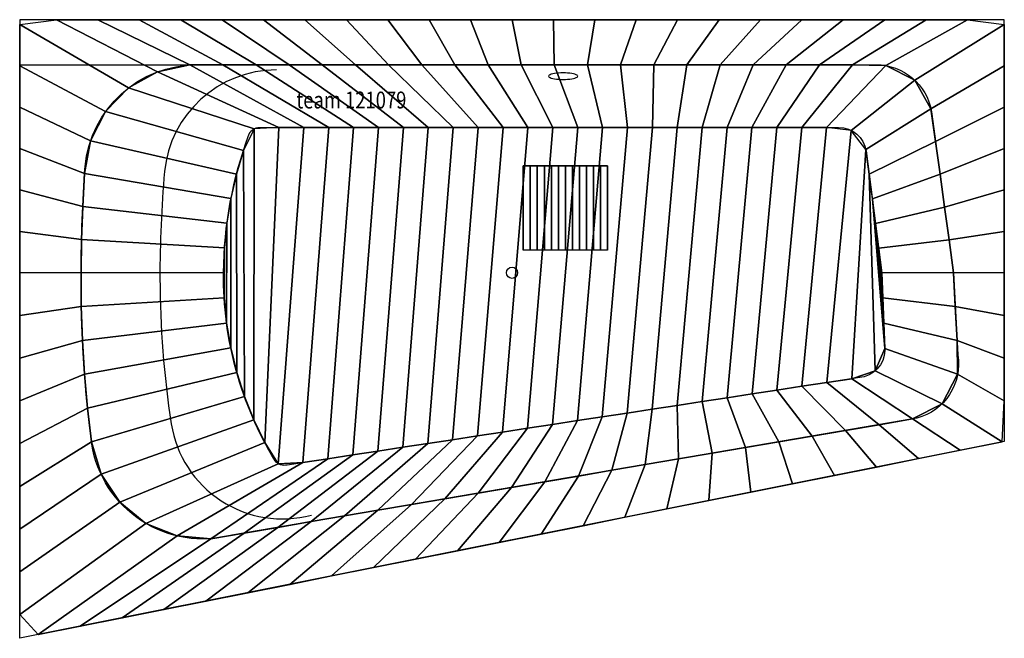
# Model space of a CAD drawing. Extents: x -875 to 875, y -650 to 450.
import ezdxf

# ---------------------------------------------------------------- set-up
doc = ezdxf.new("R2010")
doc.units = 0
doc.header["$LTSCALE"] = 50
for name, color, linetype in [('TEAM-BODY', 2, 'CONTINUOUS'), ('TEAM-DET1', 4, 'CONTINUOUS'), ('TEAM-INSP', 5, 'CONTINUOUS'), ('TEAM-NET', 15, 'CONTINUOUS'), ('TEAM-TXT', 11, 'CONTINUOUS')]:
    doc.layers.add(name, color=color, linetype=linetype)
doc.styles.add('TEAM', font='ROMANS.shx', dxfattribs={"width": 0.8, "oblique": 15})

msp = doc.modelspace()

# ---------------------------------------------------------------- linework, layer by layer
at = {"layer": 'TEAM-BODY'}
msp.add_line((-875, 370, 600), (-440, 370, 600), dxfattribs=at)
for points in [[(875, 0), (875, 450), (-875, 450), (-875, 0)], [(170, 115), (170, 190), (20, 190), (20, 115)], [(170, 115), (170, 40), (20, 40), (20, 115)], [(875, 0), (875, -300), (-875, -650), (-875, 0)]]:
    msp.add_lwpolyline(points, dxfattribs=at)
for points in [[(-765.949784, 0, -0.016447), (-758.776459, 189.202696, -0.386321), (-559.700452, 370), (646.894301, 370, -0.366775), (745.542105, 286.389345), (784.815829, 0)], [(-418.504854, 360.581489, 0.386321), (-617.58086, 179.784186, 0.022636), (-625.729868, -9.418511)], [(-512.6991, 0, -0.087481), (-467.053052, 246.984514, -0.289345), (-448.993817, 258.390095), (580.325275, 258.390095, -0.366775), (629.649177, 216.584767), (657.325569, 0)], [(784.815829, 0), (792.40064, -145.653136, -0.386377), (719.519101, -258.665975), (-497.720533, -466.596544, -0.444894), (-746.793268, -304.620431, -0.034279), (-765.949784, 0)], [(657.325569, 0), (662.067936, -128.544403, -0.386377), (625.627166, -185.050823), (-399.809311, -341.833883, -0.30844), (-421.067884, -334.367459, -0.140374), (-512.6991, 0)], [(-625.729868, -9.418511, 0.037557), (-605.597669, -268.878771, 0.444894), (-356.524935, -430.854884)]]:
    msp.add_lwpolyline(points, format="xyb", dxfattribs=at)
at = {"layer": 'TEAM-DET1'}
msp.add_lwpolyline([(116.85465, 349.519204), (116.534546, 350.418702), (115.582119, 351.296052), (114.020819, 352.12965), (111.889091, 352.89897), (109.239426, 353.585068), (106.137066, 354.171052), (102.658403, 354.642492), (98.889091, 354.987779), (94.921946, 355.198412), (90.85465, 355.269204), (86.787354, 355.198412), (82.820208, 354.987779), (79.050897, 354.642492), (75.572233, 354.171052), (72.469873, 353.585068), (69.820208, 352.89897), (67.68848, 352.12965), (66.12718, 351.296052), (65.174753, 350.418702), (64.85465, 349.519204), (65.174753, 348.619706), (66.12718, 347.742357), (67.68848, 346.908759), (69.820208, 346.139439), (72.469873, 345.45334), (75.572233, 344.867357), (79.050897, 344.395917), (82.820208, 344.050629), (86.787354, 343.839996), (90.85465, 343.769204), (94.921946, 343.839996), (98.889091, 344.050629), (102.658403, 344.395917), (106.137066, 344.867357), (109.239426, 345.45334), (111.889091, 346.139439), (114.020819, 346.908759), (115.582119, 347.742357), (116.534546, 348.619706)], close=True, dxfattribs=at)
at = {"layer": 'TEAM-INSP'}
msp.add_circle((0, 0), 10, dxfattribs=at)

# ---------------------------------------------------------------- texts
at = {"layer": 'TEAM-TXT', "style": 'TEAM', "oblique": 15, "width": 0.8}
msp.add_text('team 121079', height=30, dxfattribs=at).set_placement((-383.306333, 292.12799, 602))

# ---------------------------------------------------------------- meshes
at = {"layer": 'TEAM-NET'}
mesh = msp.add_polymesh((2, 37), dxfattribs=at)
for k, corner in enumerate([(-875, 0, 600), (-875, 73.611111, 600), (-875, 147.222222, 600), (-875, 220.833333, 600), (-875, 294.444444, 600), (-875, 368.055556, 600), (-875, 441.666667, 600), (-809.722222, 450, 600), (-736.111111, 450, 600), (-662.5, 450, 600), (-588.888889, 450, 600), (-515.277778, 450, 600), (-441.666667, 450, 600), (-368.055556, 450, 600), (-294.444444, 450, 600), (-220.833333, 450, 600), (-147.222222, 450, 600), (-73.611111, 450, 600), (0, 450, 600), (73.611111, 450, 600), (147.222222, 450, 600), (220.833333, 450, 600), (294.444444, 450, 600), (368.055556, 450, 600), (441.666667, 450, 600), (515.277778, 450, 600), (588.888889, 450, 600), (662.5, 450, 600), (736.111111, 450, 600), (809.722222, 450, 600), (875, 441.666667, 600), (875, 368.055556, 600), (875, 294.444444, 600), (875, 220.833333, 600), (875, 147.222222, 600), (875, 73.611111, 600), (875, 0, 600), (-765.949784, 0, 600), (-765.052442, 58.897142, 600), (-762.950206, 117.763593, 600), (-759.643956, 176.574708, 600), (-749.076922, 234.316035, 600), (-722.252393, 286.519812, 600), (-681.428932, 328.688932, 600), (-630.122246, 357.191803, 600), (-572.750853, 369.573763, 600), (-513.855127, 370, 600), (-454.950122, 370, 600), (-396.045118, 370, 600), (-337.140113, 370, 600), (-278.235108, 370, 600), (-219.330104, 370, 600), (-160.425099, 370, 600), (-101.520094, 370, 600), (-42.61509, 370, 600), (16.289915, 370, 600), (75.194919, 370, 600), (134.099924, 370, 600), (193.004929, 370, 600), (251.909933, 370, 600), (310.814938, 370, 600), (369.719943, 370, 600), (428.624947, 370, 600), (487.529952, 370, 600), (546.434957, 370, 600), (605.339961, 370, 600), (664.158041, 368.498544, 600), (715.971539, 342.307228, 600), (744.501699, 291.743866, 600), (752.803909, 233.43528, 600), (760.806889, 175.07646, 600), (768.809869, 116.71764, 600), (776.812849, 58.35882, 600), (784.815829, 0, 600)]):
    mesh.set_mesh_vertex(divmod(k, 37), corner)
mesh = msp.add_polymesh((2, 37), dxfattribs=at)
for k, corner in enumerate([(-765.949784, 0, 600), (-765.052442, 58.897142, 600), (-762.950206, 117.763593, 600), (-759.643956, 176.574708, 600), (-749.076922, 234.316035, 600), (-722.252393, 286.519812, 600), (-681.428932, 328.688932, 600), (-630.122246, 357.191803, 600), (-572.750853, 369.573763, 600), (-513.855127, 370, 600), (-454.950122, 370, 600), (-396.045118, 370, 600), (-337.140113, 370, 600), (-278.235108, 370, 600), (-219.330104, 370, 600), (-160.425099, 370, 600), (-101.520094, 370, 600), (-42.61509, 370, 600), (16.289915, 370, 600), (75.194919, 370, 600), (134.099924, 370, 600), (193.004929, 370, 600), (251.909933, 370, 600), (310.814938, 370, 600), (369.719943, 370, 600), (428.624947, 370, 600), (487.529952, 370, 600), (546.434957, 370, 600), (605.339961, 370, 600), (664.158041, 368.498544, 600), (715.971539, 342.307228, 600), (744.501699, 291.743866, 600), (752.803909, 233.43528, 600), (760.806889, 175.07646, 600), (768.809869, 116.71764, 600), (776.812849, 58.35882, 600), (784.815829, 0, 600), (-512.6991, 0, 110), (-510.981918, 44.208425, 110), (-506.565029, 88.229155, 110), (-499.46496, 131.897479, 110), (-489.708276, 175.050007, 110), (-477.331483, 217.525277, 110), (-458.128895, 256.181957, 110), (-414.23201, 258.390095, 110), (-369.983347, 258.390095, 110), (-325.734685, 258.390095, 110), (-281.486022, 258.390095, 110), (-237.237359, 258.390095, 110), (-192.988696, 258.390095, 110), (-148.740034, 258.390095, 110), (-104.491371, 258.390095, 110), (-60.242708, 258.390095, 110), (-15.994045, 258.390095, 110), (28.254617, 258.390095, 110), (72.50328, 258.390095, 110), (116.751943, 258.390095, 110), (161.000606, 258.390095, 110), (205.249268, 258.390095, 110), (249.497931, 258.390095, 110), (293.746594, 258.390095, 110), (337.995257, 258.390095, 110), (382.243919, 258.390095, 110), (426.492582, 258.390095, 110), (470.741245, 258.390095, 110), (514.989908, 258.390095, 110), (559.23857, 258.390095, 110), (602.667687, 253.120584, 110), (629.09179, 219.427621, 110), (634.89065, 175.567027, 110), (640.499379, 131.67527, 110), (646.108109, 87.783513, 110), (651.716839, 43.891757, 110), (657.325569, 0, 110)]):
    mesh.set_mesh_vertex(divmod(k, 37), corner)
mesh = msp.add_polymesh((2, 37), dxfattribs=at)
for k, corner in enumerate([(657.325569, 0, 110), (651.716839, 43.891757, 110), (646.108109, 87.783513, 110), (640.499379, 131.67527, 110), (634.89065, 175.567027, 110), (629.09179, 219.427621, 110), (602.667687, 253.120584, 110), (559.23857, 258.390095, 110), (514.989908, 258.390095, 110), (470.741245, 258.390095, 110), (426.492582, 258.390095, 110), (382.243919, 258.390095, 110), (337.995257, 258.390095, 110), (293.746594, 258.390095, 110), (249.497931, 258.390095, 110), (205.249268, 258.390095, 110), (161.000606, 258.390095, 110), (116.751943, 258.390095, 110), (72.50328, 258.390095, 110), (28.254617, 258.390095, 110), (-15.994045, 258.390095, 110), (-60.242708, 258.390095, 110), (-104.491371, 258.390095, 110), (-148.740034, 258.390095, 110), (-192.988696, 258.390095, 110), (-237.237359, 258.390095, 110), (-281.486022, 258.390095, 110), (-325.734685, 258.390095, 110), (-369.983347, 258.390095, 110), (-414.23201, 258.390095, 110), (-458.128895, 256.181957, 110), (-477.331483, 217.525277, 110), (-489.708276, 175.050007, 110), (-499.46496, 131.897479, 110), (-506.565029, 88.229155, 110), (-510.981918, 44.208425, 110), (-512.6991, 0, 110), (657.325569, 0, 110), (658.979388, -44.82764, 110), (660.633206, -89.655281, 110), (662.691636, -134.450624, 110), (645.691407, -174.348524, 110), (603.96161, -188.363356, 110), (559.618771, -195.143109, 110), (515.275932, -201.922862, 110), (470.933092, -208.702615, 110), (426.590253, -215.482368, 110), (382.247413, -222.262121, 110), (337.904574, -229.041874, 110), (293.561734, -235.821627, 110), (249.218895, -242.60138, 110), (204.876055, -249.381133, 110), (160.533216, -256.160886, 110), (116.190376, -262.940639, 110), (71.847537, -269.720393, 110), (27.504697, -276.500146, 110), (-16.838142, -283.279899, 110), (-61.180982, -290.059652, 110), (-105.523821, -296.839405, 110), (-149.86666, -303.619158, 110), (-194.2095, -310.398911, 110), (-238.552339, -317.178664, 110), (-282.895179, -323.958417, 110), (-327.238018, -330.73817, 110), (-371.580858, -337.517923, 110), (-415.49259, -339.512671, 110), (-439.459504, -302.009082, 110), (-459.033908, -261.657575, 110), (-475.686181, -220.01501, 110), (-489.331829, -177.292678, 110), (-499.901617, -133.707348, 110), (-507.341914, -89.480168, 110), (-511.614969, -44.835545, 110), (-512.6991, 0, 110)]):
    mesh.set_mesh_vertex(divmod(k, 37), corner)
mesh = msp.add_polymesh((2, 25), dxfattribs=at)
for k, corner in enumerate([(20, 115, 110), (20, 127.5, 110), (20, 140, 110), (20, 152.5, 110), (20, 165, 110), (20, 177.5, 110), (20, 190, 110), (32.5, 190, 110), (45, 190, 110), (57.5, 190, 110), (70, 190, 110), (82.5, 190, 110), (95, 190, 110), (107.5, 190, 110), (120, 190, 110), (132.5, 190, 110), (145, 190, 110), (157.5, 190, 110), (170, 190, 110), (170, 177.5, 110), (170, 165, 110), (170, 152.5, 110), (170, 140, 110), (170, 127.5, 110), (170, 115, 110), (20, 115, 110), (20, 102.5, 110), (20, 90, 110), (20, 77.5, 110), (20, 65, 110), (20, 52.5, 110), (20, 40, 110), (32.5, 40, 110), (45, 40, 110), (57.5, 40, 110), (70, 40, 110), (82.5, 40, 110), (95, 40, 110), (107.5, 40, 110), (120, 40, 110), (132.5, 40, 110), (145, 40, 110), (157.5, 40, 110), (170, 40, 110), (170, 52.5, 110), (170, 65, 110), (170, 77.5, 110), (170, 90, 110), (170, 102.5, 110), (170, 115, 110)]):
    mesh.set_mesh_vertex(divmod(k, 25), corner)
mesh = msp.add_polymesh((2, 37), dxfattribs=at)
for k, corner in enumerate([(784.815829, 0, 600), (787.948415, -60.155885, 600), (791.081002, -120.311771, 600), (792.065158, -180.336937, 600), (764.395846, -232.820762, 600), (711.777766, -259.98836, 600), (652.400456, -270.131275, 600), (593.023147, -280.27419, 600), (533.645837, -290.417105, 600), (474.268527, -300.560019, 600), (414.891217, -310.702934, 600), (355.513907, -320.845849, 600), (296.136598, -330.988763, 600), (236.759288, -341.131678, 600), (177.381978, -351.274593, 600), (118.004668, -361.417508, 600), (58.627358, -371.560422, 600), (-0.749952, -381.703337, 600), (-60.127261, -391.846252, 600), (-119.504571, -401.989167, 600), (-178.881881, -412.132081, 600), (-238.259191, -422.274996, 600), (-297.636501, -432.417911, 600), (-357.01381, -442.560825, 600), (-416.39112, -452.70374, 600), (-475.76843, -462.846655, 600), (-535.111708, -472.848985, 600), (-594.930575, -468.063615, 600), (-650.637099, -445.748156, 600), (-697.216027, -407.911665, 600), (-730.473863, -357.960559, 600), (-747.348946, -300.382458, 600), (-754.314751, -240.551025, 600), (-759.661049, -180.553193, 600), (-763.383935, -120.43279, 600), (-765.480691, -60.233734, 600), (-765.949784, 0, 600), (875, 0, 600), (875, -75.96269, 600), (875, -151.925379, 600), (875, -227.888069, 600), (871.22402, -300.755196, 600), (796.736475, -315.652705, 600), (722.248929, -330.550214, 600), (647.761383, -345.447723, 600), (573.273838, -360.345232, 600), (498.786292, -375.242742, 600), (424.298747, -390.140251, 600), (349.811201, -405.03776, 600), (275.323655, -419.935269, 600), (200.83611, -434.832778, 600), (126.348564, -449.730287, 600), (51.861019, -464.627796, 600), (-22.626527, -479.525305, 600), (-97.114073, -494.422815, 600), (-171.601618, -509.320324, 600), (-246.089164, -524.217833, 600), (-320.576709, -539.115342, 600), (-395.064255, -554.012851, 600), (-469.551801, -568.91036, 600), (-544.039346, -583.807869, 600), (-618.526892, -598.705378, 600), (-693.014438, -613.602888, 600), (-767.501983, -628.500397, 600), (-841.989529, -643.397906, 600), (-875, -607.701518, 600), (-875, -531.738828, 600), (-875, -455.776138, 600), (-875, -379.813449, 600), (-875, -303.850759, 600), (-875, -227.888069, 600), (-875, -151.925379, 600), (-875, -75.96269, 600), (-875, 0, 600)]):
    mesh.set_mesh_vertex(divmod(k, 37), corner)
mesh = msp.add_polymesh((2, 37), dxfattribs=at)
for k, corner in enumerate([(657.325569, 0, 110), (658.979388, -44.82764, 110), (660.633206, -89.655281, 110), (662.691636, -134.450624, 110), (645.691407, -174.348524, 110), (603.96161, -188.363356, 110), (559.618771, -195.143109, 110), (515.275932, -201.922862, 110), (470.933092, -208.702615, 110), (426.590253, -215.482368, 110), (382.247413, -222.262121, 110), (337.904574, -229.041874, 110), (293.561734, -235.821627, 110), (249.218895, -242.60138, 110), (204.876055, -249.381133, 110), (160.533216, -256.160886, 110), (116.190376, -262.940639, 110), (71.847537, -269.720393, 110), (27.504697, -276.500146, 110), (-16.838142, -283.279899, 110), (-61.180982, -290.059652, 110), (-105.523821, -296.839405, 110), (-149.86666, -303.619158, 110), (-194.2095, -310.398911, 110), (-238.552339, -317.178664, 110), (-282.895179, -323.958417, 110), (-327.238018, -330.73817, 110), (-371.580858, -337.517923, 110), (-415.49259, -339.512671, 110), (-439.459504, -302.009082, 110), (-459.033908, -261.657575, 110), (-475.686181, -220.01501, 110), (-489.331829, -177.292678, 110), (-499.901617, -133.707348, 110), (-507.341914, -89.480168, 110), (-511.614969, -44.835545, 110), (-512.6991, 0, 110), (784.815829, 0, 600), (787.948415, -60.155885, 600), (791.081002, -120.311771, 600), (792.065158, -180.336937, 600), (764.395846, -232.820762, 600), (711.777766, -259.98836, 600), (652.400456, -270.131275, 600), (593.023147, -280.27419, 600), (533.645837, -290.417105, 600), (474.268527, -300.560019, 600), (414.891217, -310.702934, 600), (355.513907, -320.845849, 600), (296.136598, -330.988763, 600), (236.759288, -341.131678, 600), (177.381978, -351.274593, 600), (118.004668, -361.417508, 600), (58.627358, -371.560422, 600), (-0.749952, -381.703337, 600), (-60.127261, -391.846252, 600), (-119.504571, -401.989167, 600), (-178.881881, -412.132081, 600), (-238.259191, -422.274996, 600), (-297.636501, -432.417911, 600), (-357.01381, -442.560825, 600), (-416.39112, -452.70374, 600), (-475.76843, -462.846655, 600), (-535.111708, -472.848985, 600), (-594.930575, -468.063615, 600), (-650.637099, -445.748156, 600), (-697.216027, -407.911665, 600), (-730.473863, -357.960559, 600), (-747.348946, -300.382458, 600), (-754.314751, -240.551025, 600), (-759.661049, -180.553193, 600), (-763.383935, -120.43279, 600), (-765.480691, -60.233734, 600), (-765.949784, 0, 600)]):
    mesh.set_mesh_vertex(divmod(k, 37), corner)

doc.saveas('drawing.dxf')
